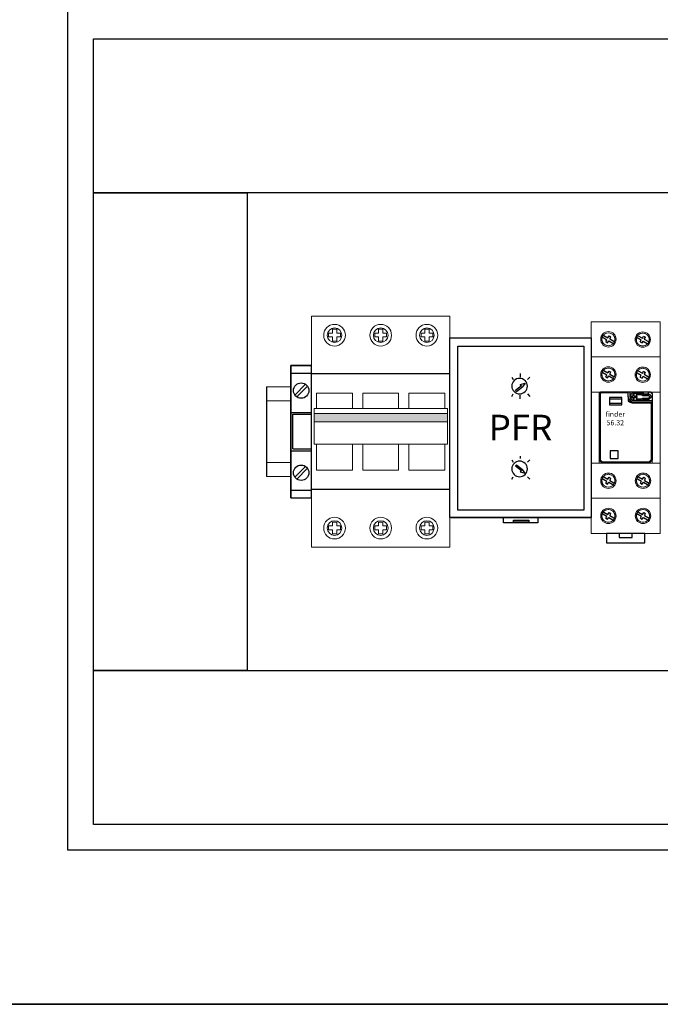
# Model space of a CAD drawing. Units: millimetres. Extents: x 0 to 15015, y 0 to 5577.
# Drawn here: x 5842 to 6092, y 2684 to 3067 of the extents above; entities that cross this region are included whole.
import ezdxf
from ezdxf.enums import TextEntityAlignment as Align

# ---------------------------------------------------------------- set-up
doc = ezdxf.new("R2010")
doc.units = ezdxf.units.MM
doc.header["$LTSCALE"] = 20
doc.header["$MEASUREMENT"] = 0
doc.set_wipeout_variables(frame=1)
for name, color, linetype in [('Disegno', 7, 'Continuous'), ('ELECT', 2, 'Continuous'), ('elect-18c', 8, 'Continuous'), ('PSYMS', 7, 'Continuous'), ('TEXT25', 7, 'Continuous')]:
    doc.layers.add(name, color=color, linetype=linetype)
doc.styles.add('Calibri', font='calibri.ttf')
doc.styles.get("Standard").update_dxf_attribs({"font": 'arial.ttf'})

# ---------------------------------------------------------------- blocks, each defined once
blk = doc.blocks.new('SP075 MAINS MINI CB')
at = {"linetype": 'Continuous', "ltscale": 10}
h = blk.add_hatch(color=252, dxfattribs=at)
h.dxf.hatch_style = 1
h.paths.add_polyline_path([(53, -37.9), (1, -37.9), (1, -41.21), (53, -41.21)])
at = {"color": 7, "linetype": 'Continuous', "lineweight": 0, "extrusion": (0, 1, 0)}
for p, q in [((0, -14.83), (0, 0)), ((0, 0), (18, 0)), ((0, 0), (0, -14.83)), ((18, 0), (36, 0)), ((36, 0), (54, 0)), ((6.71, -8.07), (6.71, -6.57)), ((6.71, -6.57), (8.15, -6.57)), ((8.15, -6.57), (8.15, -5.13)), ((8.15, -5.13), (9.85, -5.13)), ((9.85, -5.13), (9.85, -6.57)), ((9.85, -6.57), (11.29, -6.57)), ((11.29, -6.57), (11.29, -8.07)), ((24.71, -8.07), (24.71, -6.57)), ((24.71, -6.57), (26.15, -6.57)), ((26.15, -6.57), (26.15, -5.13)), ((26.15, -5.13), (27.85, -5.13)), ((27.85, -5.13), (27.85, -6.57)), ((27.85, -6.57), (29.29, -6.57)), ((29.29, -6.57), (29.29, -8.07)), ((42.71, -8.07), (42.71, -6.57)), ((42.71, -6.57), (44.15, -6.57)), ((44.15, -6.57), (44.15, -5.13)), ((44.15, -5.13), (45.85, -5.13)), ((45.85, -5.13), (45.85, -6.57)), ((45.85, -6.57), (47.29, -6.57)), ((47.29, -6.57), (47.29, -8.07)), ((8.15, -8.07), (6.71, -8.07)), ((8.15, -9.7), (8.15, -8.07)), ((9.85, -9.7), (8.15, -9.7)), ((11.29, -8.07), (9.85, -8.07)), ((9.85, -8.07), (9.85, -9.7)), ((26.15, -8.07), (24.71, -8.07)), ((26.15, -9.7), (26.15, -8.07)), ((27.85, -9.7), (26.15, -9.7)), ((29.29, -8.07), (27.85, -8.07)), ((27.85, -8.07), (27.85, -9.7)), ((44.15, -8.07), (42.71, -8.07)), ((44.15, -9.7), (44.15, -8.07)), ((45.85, -9.7), (44.15, -9.7)), ((47.29, -8.07), (45.85, -8.07)), ((45.85, -8.07), (45.85, -9.7)), ((0, -75.1), (0, -14.83)), ((0, -14.83), (0, -75.1)), ((1, -37.9), (1, -36.01)), ((1, -36.01), (53, -36.01)), ((1, -41.21), (1, -37.9)), ((1, -37.9), (53, -37.9)), ((53, -36.01), (53, -37.9)), ((53, -37.9), (53, -41.21)), ((1, -41.21), (1, -49.93)), ((1, -41.21), (53, -41.21)), ((53, -49.93), (53, -41.21)), ((1, -49.93), (53, -49.93)), ((0, -90), (0, -75.1)), ((0, -75.1), (0, -90)), ((8.15, -81.7), (8.15, -80.26)), ((8.15, -80.26), (9.85, -80.26)), ((9.85, -80.26), (9.85, -81.7)), ((26.15, -81.7), (26.15, -80.26)), ((26.15, -80.26), (27.85, -80.26)), ((27.85, -80.26), (27.85, -81.7)), ((44.15, -81.7), (44.15, -80.26)), ((44.15, -80.26), (45.85, -80.26)), ((45.85, -80.26), (45.85, -81.7)), ((6.71, -83.21), (6.71, -81.7)), ((6.71, -81.7), (8.15, -81.7)), ((8.15, -83.21), (6.71, -83.21)), ((8.15, -84.84), (8.15, -83.21)), ((9.85, -81.7), (11.29, -81.7)), ((11.29, -83.21), (9.85, -83.21)), ((9.85, -83.21), (9.85, -84.84)), ((11.29, -81.7), (11.29, -83.21)), ((24.71, -83.21), (24.71, -81.7)), ((24.71, -81.7), (26.15, -81.7)), ((26.15, -83.21), (24.71, -83.21)), ((26.15, -84.84), (26.15, -83.21)), ((27.85, -81.7), (29.29, -81.7)), ((29.29, -83.21), (27.85, -83.21)), ((27.85, -83.21), (27.85, -84.84)), ((29.29, -81.7), (29.29, -83.21)), ((42.71, -83.21), (42.71, -81.7)), ((42.71, -81.7), (44.15, -81.7)), ((44.15, -83.21), (42.71, -83.21)), ((44.15, -84.84), (44.15, -83.21)), ((45.85, -81.7), (47.29, -81.7)), ((47.29, -83.21), (45.85, -83.21)), ((45.85, -83.21), (45.85, -84.84)), ((47.29, -81.7), (47.29, -83.21)), ((9.85, -84.84), (8.15, -84.84)), ((27.85, -84.84), (26.15, -84.84)), ((45.85, -84.84), (44.15, -84.84)), ((0, -90), (18, -90)), ((18, -90), (36, -90)), ((36, -90), (54, -90))]:
    blk.add_line(p, q, dxfattribs=at)
at = {"color": 7, "linetype": 'Continuous', "lineweight": 0}
blk.add_line((54, 0), (54, -90), dxfattribs=at)
at = {"color": 7, "linetype": 'Continuous', "ltscale": 10}
for p, q in [((54, -22.5), (0, -22.5)), ((54, -67.5), (0, -67.5))]:
    blk.add_line(p, q, dxfattribs=at)
at = {"color": 7, "linetype": 'Continuous', "lineweight": 0}
for points in [[(2, -36.01), (2, -29.97), (16, -29.97), (16, -36.01)], [(20, -36.01), (20, -29.97), (34, -29.97), (34, -36.01)], [(38, -36.01), (38, -29.97), (52, -29.97), (52, -36.01)], [(16, -49.93), (16, -59.97), (2, -59.97), (2, -49.93)], [(34, -49.93), (34, -59.97), (20, -59.97), (20, -49.93)], [(52, -49.93), (52, -59.97), (38, -59.97), (38, -49.93)]]:
    blk.add_lwpolyline(points, dxfattribs=at)
at = {"color": 7, "linetype": 'Continuous', "lineweight": 0, "extrusion": (0, 0, -1)}
for centre in [(-9, -7.42), (-27, -7.42), (-45, -7.42), (-9, -82.55), (-27, -82.55), (-45, -82.55)]:
    blk.add_circle(centre, 4.23, dxfattribs=at)
at = {"color": 7, "linetype": 'Continuous', "lineweight": 0}
for centre in [(9, -7.42), (27, -7.42), (45, -7.42), (9, -82.55), (27, -82.55), (45, -82.55)]:
    blk.add_circle(centre, 2.86, dxfattribs=at)
blk = doc.blocks.new('*U252')
at = {"color": 2, "linetype": 'Continuous', "lineweight": 0, "extrusion": (-1.22465e-16, -1, 0)}
for p, q in [((9.48, 0), (0, 0)), ((0, -5.5), (9.48, -5.5)), ((9.48, -29.5), (0, -29.5)), ((9.48, -35), (0, -35))]:
    blk.add_line(p, q, dxfattribs=at)
at = {"color": 2, "linetype": 'Continuous', "ltscale": 10}
for p, q in [((0, 0), (0, -35)), ((9.48, 0), (9.48, -35))]:
    blk.add_line(p, q, dxfattribs=at)
blk = doc.blocks.new('Terminal End Clamp')
at = {"layer": 'ELECT', "color": 7, "linetype": 'Continuous'}
for p, q in [((0, 25.75), (0, -25.75)), ((8, 25.75), (0, 25.75)), ((0, 25.75), (0, -25.75)), ((8, 25.75), (0, 25.75)), ((0, -25.75), (0, 25.75)), ((0, 25.75), (8, 25.75)), ((8, -25.75), (8, 25.75)), ((8, -25.75), (8, 25.75)), ((8, -25.75), (8, 25.75)), ((0, 22.75), (8, 22.75)), ((1.55, 14.26), (5.74, 18.45)), ((2.26, 13.55), (6.45, 17.74)), ((0, 7.5), (8, 7.5)), ((0.75, -6.75), (0.75, 6.75)), ((0.75, 6.75), (8, 6.75)), ((0, -7.5), (8, -7.5)), ((0.75, -6.75), (8, -6.75)), ((1.55, -17.74), (5.74, -13.55)), ((2.26, -18.45), (6.45, -14.26)), ((0, -22.75), (8, -22.75)), ((0, -25.75), (8, -25.75))]:
    blk.add_line(p, q, dxfattribs=at)
for centre in [(4, 16), (4, -16)]:
    blk.add_circle(centre, 3, dxfattribs=at)
blk = doc.blocks.new('KS7A0S1 - screw for earth terminal')
blk.add_lwpolyline([(-2.86, 1.65), (-2.94, 1.49), (-3.01, 1.36), (-3.06, 1.25), (-3.11, 1.11), (-3.16, 0.96), (-3.2, 0.8), (-3.24, 0.62), (-3.27, 0.45), (-3.29, 0.26), (-3.3, 0.11), (-3.3, -0.1), (-3.29, -0.28), (-3.27, -0.41), (-3.24, -0.61), (-3.21, -0.77), (-3.16, -0.94), (-3.08, -1.19), (-2.98, -1.41), (-2.88, -1.61), (-2.81, -1.73), (-2.72, -1.87), (-2.61, -2.02), (-2.49, -2.16), (-2.33, -2.34), (-2.18, -2.48), (-2.03, -2.6), (-1.85, -2.73), (-1.65, -2.86), (-1.45, -2.97), (-1.31, -3.03), (-1.17, -3.08), (-1.05, -3.13), (-0.9, -3.18), (-0.72, -3.22), (-0.57, -3.25), (-0.45, -3.27), (-0.3, -3.29), (-0.16, -3.3), (0, -3.3), (0.13, -3.3), (0.32, -3.28), (0.49, -3.26), (0.67, -3.23), (0.8, -3.2), (0.95, -3.16), (1.14, -3.1), (1.3, -3.03), (1.54, -2.92), (1.7, -2.83), (1.88, -2.71), (2.11, -2.54), (2.25, -2.41), (2.42, -2.24), (2.53, -2.12), (2.62, -2), (2.69, -1.91), (2.77, -1.8), (2.84, -1.69), (2.86, -1.65), (2.93, -1.51), (3, -1.37), (3.06, -1.24), (3.1, -1.13), (3.16, -0.95), (3.2, -0.82), (3.22, -0.71), (3.24, -0.61), (3.26, -0.51), (3.28, -0.39), (3.29, -0.26), (3.3, -0.14), (3.3, 0.01), (3.3, 0.13), (3.29, 0.24), (3.28, 0.4), (3.25, 0.55), (3.22, 0.72), (3.18, 0.88), (3.14, 1.01), (3.11, 1.12), (3.04, 1.28), (2.98, 1.41), (2.91, 1.55), (2.86, 1.64), (2.79, 1.76), (2.73, 1.85), (2.64, 1.97), (2.57, 2.08), (2.48, 2.18), (2.38, 2.28), (2.28, 2.38), (2.15, 2.51), (2.04, 2.59), (1.93, 2.67), (1.79, 2.77), (1.65, 2.86), (1.45, 2.97), (1.31, 3.03), (1.17, 3.09), (1.07, 3.12), (0.9, 3.18), (0.76, 3.21), (0.61, 3.24), (0.4, 3.28), (0.3, 3.29), (0.16, 3.3), (0.01, 3.3), (-0.13, 3.3), (-0.28, 3.29), (-0.4, 3.28), (-0.55, 3.25), (-0.73, 3.22), (-0.88, 3.18), (-1.04, 3.13), (-1.21, 3.07), (-1.35, 3.01), (-1.5, 2.94), (-1.64, 2.86), (-1.77, 2.78), (-1.9, 2.7), (-2.07, 2.57), (-2.2, 2.46), (-2.31, 2.36), (-2.41, 2.25), (-2.51, 2.14), (-2.59, 2.04), (-2.69, 1.91), (-2.78, 1.78)], close=True)
blk.add_circle((0, 0), 3.3)
blk.add_wipeout([(-2.86, 1.65), (-2.94, 1.49), (-3.01, 1.36), (-3.06, 1.25), (-3.11, 1.11), (-3.16, 0.96), (-3.2, 0.8), (-3.24, 0.62), (-3.27, 0.45), (-3.29, 0.26), (-3.3, 0.11), (-3.3, -0.1), (-3.29, -0.28), (-3.27, -0.41), (-3.24, -0.61), (-3.21, -0.77), (-3.16, -0.94), (-3.08, -1.19), (-2.98, -1.41), (-2.88, -1.61), (-2.81, -1.73), (-2.72, -1.87), (-2.61, -2.02), (-2.49, -2.16), (-2.33, -2.34), (-2.18, -2.48), (-2.03, -2.6), (-1.85, -2.73), (-1.65, -2.86), (-1.45, -2.97), (-1.31, -3.03), (-1.17, -3.08), (-1.05, -3.13), (-0.9, -3.18), (-0.72, -3.22), (-0.57, -3.25), (-0.45, -3.27), (-0.3, -3.29), (-0.16, -3.3), (0, -3.3), (0.13, -3.3), (0.32, -3.28), (0.49, -3.26), (0.67, -3.23), (0.8, -3.2), (0.95, -3.16), (1.14, -3.1), (1.3, -3.03), (1.54, -2.92), (1.7, -2.83), (1.88, -2.71), (2.11, -2.54), (2.25, -2.41), (2.42, -2.24), (2.53, -2.12), (2.62, -2), (2.69, -1.91), (2.77, -1.8), (2.84, -1.69), (2.86, -1.65), (2.93, -1.51), (3, -1.37), (3.06, -1.24), (3.1, -1.13), (3.16, -0.95), (3.2, -0.82), (3.22, -0.71), (3.24, -0.61), (3.26, -0.51), (3.28, -0.39), (3.29, -0.26), (3.3, -0.14), (3.3, 0.01), (3.3, 0.13), (3.29, 0.24), (3.28, 0.4), (3.25, 0.55), (3.22, 0.72), (3.18, 0.88), (3.14, 1.01), (3.11, 1.12), (3.04, 1.28), (2.98, 1.41), (2.91, 1.55), (2.86, 1.64), (2.79, 1.76), (2.73, 1.85), (2.64, 1.97), (2.57, 2.08), (2.48, 2.18), (2.38, 2.28), (2.28, 2.38), (2.15, 2.51), (2.04, 2.59), (1.93, 2.67), (1.79, 2.77), (1.65, 2.86), (1.45, 2.97), (1.31, 3.03), (1.17, 3.09), (1.07, 3.12), (0.9, 3.18), (0.76, 3.21), (0.61, 3.24), (0.4, 3.28), (0.3, 3.29), (0.16, 3.3), (0.01, 3.3), (-0.13, 3.3), (-0.28, 3.29), (-0.4, 3.28), (-0.55, 3.25), (-0.73, 3.22), (-0.88, 3.18), (-1.04, 3.13), (-1.21, 3.07), (-1.35, 3.01), (-1.5, 2.94), (-1.64, 2.86), (-1.77, 2.78), (-1.9, 2.7), (-2.07, 2.57), (-2.2, 2.46), (-2.31, 2.36), (-2.41, 2.25), (-2.51, 2.14), (-2.59, 2.04), (-2.69, 1.91), (-2.78, 1.78)])
for p, q in [((-3.11, 1.1), (-0.82, -0.22)), ((-2.51, 2.14), (-0.22, 0.82)), ((-0.22, 0.82), (0.41, 1.9)), ((0.41, 1.9), (1.44, 1.3)), ((0.82, 0.22), (1.44, 1.3)), ((0.82, 0.22), (3.11, -1.1)), ((-1.44, -1.3), (-0.82, -0.22)), ((-1.44, -1.3), (-0.41, -1.9)), ((-0.41, -1.9), (0.22, -0.82)), ((0.22, -0.82), (2.51, -2.14))]:
    blk.add_line(p, q)
blk = doc.blocks.new('FINDER 56 SERIES MINIATURE POWER RELAY 12A')
at = {"color": 7, "linetype": 'Continuous', "lineweight": 0, "extrusion": (0, 1, 0)}
for p, q in [((0, 82.5), (0, 68.8)), ((27, 82.5), (0, 82.5)), ((0, 68.8), (0, 82.5)), ((27, 82.5), (27, 78.14)), ((27, 63.3), (27, 78.14)), ((0, 68.8), (0, 55.1)), ((27, 68.8), (0, 68.8)), ((0, 55.1), (0, 68.8)), ((27, 16.04), (27, 63.3)), ((0, 55.1), (0, 27.4)), ((3.15, 55.1), (0, 55.1)), ((0, 27.4), (0, 55.1)), ((23.85, 55.1), (3.15, 55.1)), ((3.15, 27.4), (3.15, 55.1)), ((27, 55.1), (23.85, 55.1)), ((23.85, 55.1), (23.85, 27.4)), ((0, 27.4), (0, 13.7)), ((3.15, 27.4), (0, 27.4)), ((0, 13.7), (0, 27.4)), ((23.85, 27.4), (3.15, 27.4)), ((27, 27.4), (23.85, 27.4)), ((27, 1.14), (27, 16.04)), ((0, 13.7), (0, 0)), ((27, 13.7), (0, 13.7)), ((0, 0), (0, 13.7)), ((27, 1.14), (27, 0)), ((27, 0), (0, 0))]:
    blk.add_line(p, q, dxfattribs=at)
at = {"color": 7, "ltscale": 5}
for p, q in [((3.16, 54.52), (3.74, 55.1)), ((3.16, 54.52), (3.16, 28.56)), ((3.51, 54.38), (3.88, 54.75)), ((3.51, 54.38), (3.51, 28.7)), ((23.26, 55.1), (3.74, 55.1)), ((14.49, 54.75), (3.88, 54.75)), ((14.49, 53.29), (14.49, 55.1)), ((15.14, 55.1), (15.14, 53.29)), ((16.37, 53.51), (16.37, 54.27)), ((16.37, 54.27), (16.81, 54.27)), ((16.59, 54.65), (19.87, 54.65)), ((16.81, 53.51), (16.81, 54.27)), ((17.62, 54.18), (19.72, 54.18)), ((19.72, 54.18), (20.23, 53.82)), ((19.87, 54.65), (20.38, 54.29)), ((20.23, 53.82), (22.42, 53.82)), ((20.38, 54.29), (22.62, 54.29)), ((22.42, 53.82), (22.92, 53.29)), ((22.62, 54.29), (23.57, 53.29)), ((23.11, 55.1), (23.84, 54.38)), ((23.84, 54.52), (23.84, 28.56)), ((14.49, 53.29), (14.49, 51.68)), ((15.61, 53.07), (15.61, 53.51)), ((15.61, 53.51), (16.37, 53.51)), ((15.61, 53.07), (16.37, 53.07)), ((16.37, 52.31), (16.37, 53.07)), ((16.81, 52.31), (16.37, 52.31)), ((16.59, 51.93), (19.87, 51.93)), ((16.59, 51.84), (23.84, 51.84)), ((16.59, 51.19), (23.84, 51.19)), ((16.59, 50.88), (23.84, 50.88)), ((16.81, 53.51), (17.57, 53.51)), ((16.81, 53.07), (17.57, 53.07)), ((16.81, 52.31), (16.81, 53.07)), ((17.57, 53.51), (17.57, 53.07)), ((17.62, 52.4), (19.72, 52.4)), ((19.72, 52.4), (20.23, 52.76)), ((19.87, 51.93), (20.38, 52.28)), ((20.23, 52.76), (22.42, 52.76)), ((20.38, 52.28), (22.62, 52.28)), ((22.42, 52.76), (22.92, 53.29)), ((22.62, 52.28), (23.57, 53.29)), ((23.49, 50.88), (23.49, 28.7)), ((4.32, 27.4), (3.16, 28.56)), ((4.46, 27.75), (3.51, 28.7)), ((22.68, 27.4), (4.32, 27.4)), ((22.54, 27.75), (4.46, 27.75)), ((22.54, 27.75), (23.49, 28.7)), ((22.68, 27.4), (23.84, 28.56))]:
    blk.add_line(p, q, dxfattribs=at)
for points in [[(20.43, 54.45), (22.24, 54.45), (22.61, 55.1), (20.07, 55.1)], [(7.13, 50.15), (11.93, 50.15), (11.93, 52.95), (7.13, 52.95)], [(7.13, 50.75), (11.93, 50.75), (11.93, 52.35), (7.13, 52.35)], [(7.51, 29.15), (10.51, 29.15), (10.51, 32.15), (7.51, 32.15)], [(6, -3.7), (21, -3.7), (21, 0), (6, 0)], [(11, -1.6), (16, -1.6), (16, 0), (11, 0)]]:
    blk.add_lwpolyline(points, close=True, dxfattribs=at)
at = {"color": 7, "linetype": 'Continuous', "lineweight": 0, "extrusion": (0, 0, -1)}
for centre in [(-6.75, 75.65), (-20.15, 75.55), (-6.75, 61.95), (-20.15, 61.85), (-6.75, 20.55), (-20.25, 20.55), (-6.75, 6.85), (-20.25, 6.85)]:
    blk.add_circle(centre, 3, dxfattribs=at)
at = {"color": 7, "ltscale": 5}
for centre in [(6.75, 75.65), (20.15, 75.55), (6.75, 61.95), (20.15, 61.85), (6.75, 20.55), (20.25, 20.55), (6.75, 6.85), (20.25, 6.85)]:
    blk.add_circle(centre, 2.5, dxfattribs=at)
for centre, radius, start, end in [((16.59, 53.29), 1.36, 90, 270), ((16.59, 53.29), 1.36, 319.2066, 40.7934), ((16.59, 53.29), 2.1, 180, 270), ((14.67, 51.68), 0.181, 180, 234.3792), ((16.59, 54.36), 3.48, 234.3792, 270), ((16.59, 53.29), 1.45, 180, 270)]:
    blk.add_arc(centre, radius, start, end, dxfattribs=at)
at = {"color": 7, "ltscale": 5, "insert": (9.45, 44.81), "char_height": 2, "width": 3.7575, "attachment_point": 5}
blk.add_mtext('{\\Fnhp3098b|c0;finder\\P56.32}', dxfattribs=at)
at = {"layer": 'elect-18c', "color": 7, "xscale": 0.6999999999998181, "yscale": 0.6999999999998181, "zscale": 0.6999999999998181}
for p in [(6.75, 75.65), (20.15, 75.55), (6.75, 61.95), (20.15, 61.85), (6.75, 20.55), (20.25, 20.55), (6.75, 6.85), (20.25, 6.85)]:
    blk.add_blockref('KS7A0S1 - screw for earth terminal', p, dxfattribs=at)
blk = doc.blocks.new('SEW PRF')
at = {"color": 0}
for p, q in [((-15.68, 68.86), (33.35, 68.86)), ((-15.68, 4.89), (-15.68, 68.86)), ((33.35, 68.86), (33.35, 4.89)), ((8.61, 58.13), (8.61, 56.73)), ((5.33, 56.73), (5.81, 55.79)), ((8.61, 53.91), (10.47, 54.39)), ((8.61, 53.91), (9.07, 53.46)), ((10.47, 54.39), (9.54, 52.99)), ((11.41, 55.79), (12.34, 56.73)), ((5.33, 49.25), (5.81, 50.2)), ((6.73, 51.6), (9.07, 53.46)), ((7.21, 51.12), (6.73, 51.6)), ((7.21, 51.12), (9.54, 52.99)), ((9.54, 52.99), (9.54, 52.99)), ((11.41, 50.2), (12.34, 49.25)), ((8.61, 48.31), (8.61, 49.71)), ((5.33, 24.5), (5.81, 23.58)), ((8.61, 25.9), (8.61, 24.98)), ((11.41, 23.58), (12.34, 24.5)), ((7.21, 22.63), (6.73, 22.16)), ((6.73, 22.16), (9.07, 20.31)), ((7.21, 22.63), (9.54, 20.76)), ((8.61, 19.84), (9.07, 20.31)), ((8.61, 19.84), (10.47, 19.36)), ((9.54, 20.76), (9.54, 20.76)), ((10.47, 19.36), (9.54, 20.76)), ((5.33, 17.03), (5.81, 17.96)), ((11.41, 17.96), (12.34, 17.03)), ((33.35, 4.89), (-15.68, 4.89)), ((-18.49, 2.1), (36.16, 2.1))]:
    blk.add_line(p, q, dxfattribs=at)
blk.add_lwpolyline([(-18.78, 72.08), (36.22, 72.08), (36.22, 2.08), (-18.78, 2.08)], close=True)
for points in [[(8.37, 56.26), (6.7, 56.26), (5.33, 54.91), (5.33, 53.22)], [(11.41, 53.22), (11.41, 54.91), (10.04, 56.26), (8.37, 56.26)], [(5.33, 53.22), (5.33, 51.54), (6.7, 50.2), (8.37, 50.2)], [(8.37, 50.2), (10.04, 50.2), (11.41, 51.54), (11.41, 53.22)], [(8.37, 24.03), (6.7, 24.03), (5.33, 22.67), (5.33, 21.01)], [(11.41, 21.01), (11.41, 22.67), (10.04, 24.03), (8.37, 24.03)], [(5.33, 21.01), (5.33, 19.32), (6.7, 17.96), (8.37, 17.96)], [(8.37, 17.96), (10.04, 17.96), (11.41, 19.32), (11.41, 21.01)]]:
    blk.add_open_spline(points, degree=3, dxfattribs=at)
at = {"layer": 'Disegno'}
for points in [[(2.15, 2.1), (15.52, 2.1), (15.52, 0), (2.15, 0)], [(5.94, 1.05), (11.9, 1.05), (11.9, 0.3), (5.94, 0.3)]]:
    blk.add_lwpolyline(points, close=True, dxfattribs=at)
blk.add_text('PFR', height=10).set_placement((8.72, 37.08), align=Align.MIDDLE_CENTER)
blk = doc.blocks.new('SPSS T1 ALL DOORS REMOVED')
at = {"color": 2, "linetype": 'Continuous', "ltscale": 10}
blk.add_line((0, -1740), (700, -1740), dxfattribs=at)
blk.add_line((0, -1740), (700, -1740), dxfattribs=at)
at = {"color": 2, "linetype": 'Continuous', "ltscale": 2.5}
blk.add_lwpolyline([(60, -560), (610, -560), (610, -1680), (60, -1680)], close=True, dxfattribs=at)
at = {"color": 7, "linetype": 'Continuous', "ltscale": 10}
for points in [[(70, -1363.8), (600, -1363.8), (600, -1423.8), (70, -1423.8)], [(70, -1423.8), (130, -1423.8), (130, -1610), (70, -1610)], [(70, -1610), (600, -1610), (600, -1670), (70, -1670)]]:
    blk.add_lwpolyline(points, close=True, dxfattribs=at)
at = {"color": 2, "linetype": 'Continuous'}
for name, p in [('SP075 MAINS MINI CB', (154.99, -1471.9)), ('*U252', (137.51, -1499.4))]:
    blk.add_blockref(name, p, dxfattribs=at)
blk.add_blockref('Terminal End Clamp', (146.99, -1516.9))
at = {"layer": 'TEXT25', "style": 'Calibri'}
for tag, p in [('KW', (150, -164.5)), ('M1', (446, -194.5)), ('M0', (150, -204.5)), ('M2', (446, -244.5)), ('N', (560.31, -332.78))]:
    blk.add_attdef(tag, text='', height=25, dxfattribs=at).set_placement(p, align=Align.MIDDLE_CENTER)
at = {"color": 1, "linetype": 'Continuous'}
blk.add_blockref('FINDER 56 SERIES MINIATURE POWER RELAY 12A', (263.99, -1556.57), dxfattribs=at)
at = {"layer": 'PSYMS'}
blk.add_blockref('SEW PRF', (227.77, -1552.4), dxfattribs=at)
blk = doc.blocks.new('*U223')
at = {"color": 2, "linetype": 'Continuous', "ltscale": 10}
blk.add_line((1600, 0), (100, 0), dxfattribs=at)

msp = doc.modelspace()

# ---------------------------------------------------------------- block references
at = {"color": 3, "linetype": 'Continuous'}
msp.add_blockref('SPSS T1 ALL DOORS REMOVED', (5800.88, 4423.82), dxfattribs=at)

# ---------------------------------------------------------------- next in the draw order: block references
msp.add_blockref('*U223', (4900.88, 2683.82), dxfattribs=at)

doc.saveas('drawing.dxf')
